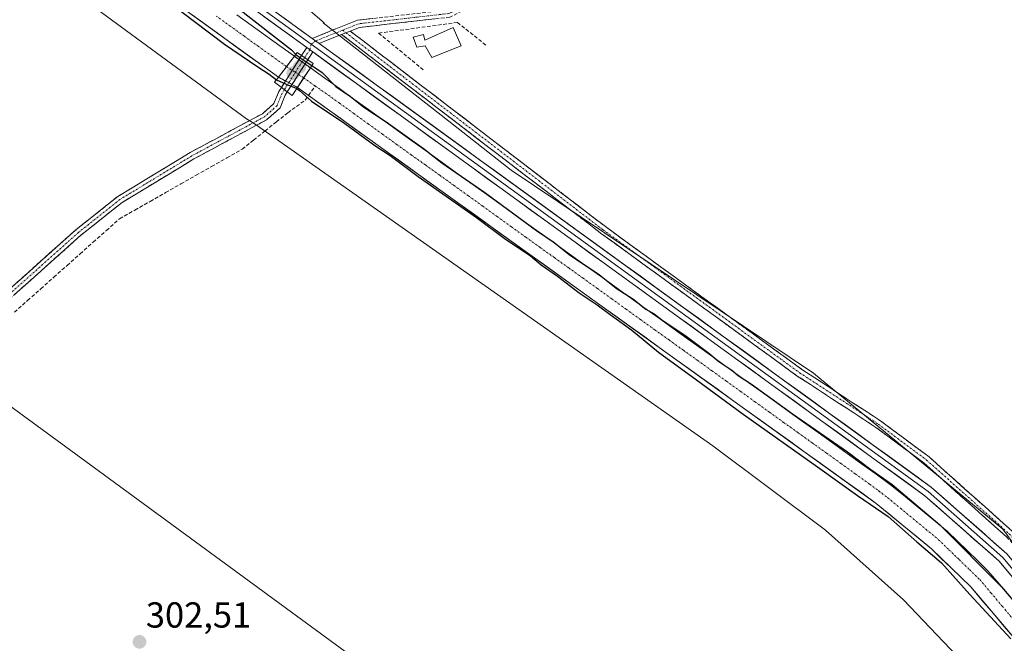
# Model space of a CAD drawing. Units: metres. Extents: x 612066 to 615562, y 4652986 to 4655354.
# Drawn here: x 613396 to 613669, y 4654246 to 4654419 of the extents above; entities that cross this region are included whole.
import ezdxf
from ezdxf.enums import TextEntityAlignment as Align

# ---------------------------------------------------------------- set-up
doc = ezdxf.new("R2010")
doc.units = ezdxf.units.M
doc.header["$MEASUREMENT"] = 0
doc.linetypes.add('TRAZO_Y_PUNTO', pattern=[1, 0.5, -0.25, 0, -0.25])
doc.linetypes.add('TRAZOSX2', pattern=[1.5, 1, -0.5])
for name, color, linetype, lineweight in [('Camino', 19, 'TRAZOSX2', 0), ('Camino Cxs', 19, 'Continuous', 0), ('Camino eje', 19, 'TRAZO_Y_PUNTO', 0), ('Carátula', 7, 'Continuous', 5), ('Corriente artificial Cxs', 5, 'Continuous', 13), ('Corriente artificial eje', 142, 'TRAZO_Y_PUNTO', 0), ('Corriente artificial eje oculto', 133, 'TRAZO_Y_PUNTO', 0), ('Corriente artificial lineal', 5, 'TRAZOSX2', 13), ('Corriente artificial oculto Cxs', 133, 'Continuous', 13), ('Corriente artificial superficial', 5, 'Continuous', 13), ('Corriente artificial superficial oculto', 133, 'TRAZO_Y_PUNTO', 13), ('Cultivos herbáceos CxS', 92, 'Continuous', 0), ('Curva de nivel maestra', 36, 'Continuous', 30), ('Edificación', 1, 'Continuous', 13), ('Edificación Cxs', 1, 'Continuous', 13), ('Layer 0', 7, 'Continuous', 0), ('Matorral CxS', 135, 'Continuous', 0), ('Muro lineal', 1, 'TRAZOSX2', 13), ('Puente', 1, 'Continuous', 0), ('Puente Cxs', 1, 'Continuous', 13), ('Punto de cota en construcción elevada', 7, 'Continuous', 0), ('Punto de cota en terreno', 7, 'Continuous', 0), ('Rótulo de punto de cota en terreno', 19, 'Continuous', 0), ('Suelo desnudo CxS', 43, 'Continuous', 0), ('Tendido', 6, 'Continuous', 0)]:
    doc.layers.add(name, color=color, linetype=linetype, lineweight=lineweight)
doc.styles.add('Arial', font='txt', dxfattribs={"height": 0.2})

# ---------------------------------------------------------------- blocks, each defined once
blk = doc.blocks.new('*U151')
at = {"layer": 'Cultivos herbáceos CxS', "color": 92, "linetype": 'Continuous', "lineweight": 0}
blk.add_polyline3d([(613680.4663, 4654260.7313, 301.5879), (613668.1123, 4654277.5773, 301.5927), (613615.7269, 4654320.7787, 301.4106), (613532.0511, 4654376.9285, 301.5059), (613514.7945, 4654390.4585, 301.7255), (613480.0247, 4654417.7199, 301.6946), (613480.3549, 4654417.7199, 301.6931), (613397.3455, 4654488.7627, 301.8925), (613304.8399, 4654552.8359, 302.5553), (613281.3439, 4654581.0979, 302.1875), (613296.0477, 4654592.6109, 301.9573), (613308.6219, 4654602.4567, 302.0651), (613336.7191, 4654625.7395, 302.9493)], dxfattribs=at)
blk = doc.blocks.new('*U154')
at = {"layer": 'Cultivos herbáceos CxS', "color": 92, "linetype": 'Continuous', "lineweight": 0}
blk.add_polyline3d([(613233.5057, 4654542.9781, 301.9576), (613253.4313, 4654535.4145, 302.6767), (613278.8289, 4654523.2113, 304.4108), (613458.8445, 4654391.1249, 301.9635), (613460.9247, 4654389.8139, 301.7461), (613587.8415, 4654300.6637, 301.4628), (613619.0545, 4654277.2507, 301.5427), (613640.6641, 4654258.0407, 301.5441), (613662.8749, 4654234.6273, 302.2978), (613667.9439, 4654227.9979, 302.0816), (613674.0335, 4654220.0335, 301.4609), (613682.3821, 4654209.1147, 301.5001), (613696.7887, 4654188.1031, 301.9598), (613722.0001, 4654162.2891, 303.0287), (613734.6061, 4654154.4843, 303.1543), (613757.1329, 4654148.5923, 303.1627), (613814.9613, 4654135.5423, 303.1685)], dxfattribs=at)
blk = doc.blocks.new('*U162')
at = {"layer": 'Suelo desnudo CxS', "color": 43, "linetype": 'Continuous', "lineweight": 0}
for points in [[(613886.3601, 4654133.7601, 301.1938), (613806.3001, 4654152.9701, 300.7447), (613770.5001, 4654160.6501, 301.2203), (613748.5364, 4654167.2392, 300.6676), (613746.7001, 4654167.7901, 300.7814), (613745.9938, 4654168.1506, 300.8296), (613733.3201, 4654174.6201, 300.7954), (613714.9701, 4654189.6001, 300.3105), (613705.9001, 4654199.5001, 300.1905), (613688.8201, 4654223.7801, 300.3252), (613685.9501, 4654228.2101, 300.7513), (613671.6101, 4654246.9801, 299.8846), (613659.2701, 4654261.6101, 299.8562), (613648.3901, 4654272.1201, 299.8693), (613633.1001, 4654284.7101, 300.3376), (613472.9001, 4654399.8301, 300.5043), (613467.6601, 4654402.7001, 300.5496), (613384.0901, 4654462.9201, 300.7432), (613351.8601, 4654487.1801, 300.1783), (613286.7301, 4654533.1301, 300.9939), (613259.3201, 4654554.6001, 301.7217), (613241.2801, 4654574.2401, 300.4775)], [(613247.5857, 4654610.9417, 302.8782), (613275.1911, 4654586.0595, 303.2997), (613281.3439, 4654581.0979, 302.1875), (613304.8399, 4654552.8359, 302.5553), (613397.3455, 4654488.7627, 301.8925), (613480.3549, 4654417.7199, 301.6931), (613480.0247, 4654417.7199, 301.6946), (613514.7945, 4654390.4585, 301.7255), (613532.0511, 4654376.9285, 301.5059), (613615.7269, 4654320.7787, 301.4106), (613668.1123, 4654277.5773, 301.5927), (613680.4663, 4654260.7313, 301.5879)]]:
    blk.add_polyline3d(points, dxfattribs=at)
blk = doc.blocks.new('5PATER')
at = {"layer": 'Carátula', "linetype": 'Continuous', "lineweight": 5}
h = blk.add_hatch(color=250, dxfattribs=at)
edge = h.paths.add_edge_path()
edge.add_ellipse((0, 0.01), major_axis=(-1.33, -1.34), ratio=0.999422, start_angle=0, end_angle=360)
blk = doc.blocks.new('5PANOT')
at = {"layer": 'Carátula', "linetype": 'Continuous', "lineweight": 5}
h = blk.add_hatch(color=1, dxfattribs=at)
edge = h.paths.add_edge_path()
edge.add_arc((0, 0), 1.89, 270.0012, 630.0012)

msp = doc.modelspace()

# ---------------------------------------------------------------- linework, layer by layer
at = {"layer": 'Camino', "color": 19, "linetype": 'TRAZOSX2', "lineweight": 0}
for points in [[(613742.87, 4654678.55), (613746.27, 4654674.58), (613746.89, 4654669.56), (613745.67, 4654664.17), (613739.22, 4654651.5), (613728.37, 4654634.52), (613715.92, 4654617.39), (613707.75, 4654608.32), (613696.46, 4654598.04), (613674.9, 4654573.27), (613669.01, 4654563.15), (613652.88, 4654527.12), (613647.24, 4654517.91), (613641.67, 4654511.78), (613624.9, 4654496.31), (613595.76, 4654473.67), (613565.34, 4654451.47), (613522.54, 4654422.97), (613515.11, 4654419.3), (613490.09, 4654416.45), (613487.55, 4654415.44)], [(613477, 4654413.42), (613489.59, 4654418.45), (613514.61, 4654421.3), (613518.33, 4654422.78), (613521.44, 4654424.69), (613564.17, 4654453.15), (613594.53, 4654475.3), (613623.57, 4654497.88), (613640.22, 4654513.22), (613645.6, 4654519.14), (613651.07, 4654528.07), (613667.19, 4654564.09), (613673.23, 4654574.46), (613695, 4654599.47), (613706.3, 4654609.76), (613714.33, 4654618.68), (613726.68, 4654635.68), (613737.45, 4654652.51), (613743.73, 4654664.88), (613744.82, 4654669.66), (613744.32, 4654673.72), (613740.85, 4654677.77)], [(613485.16, 4654414.48), (613478.96, 4654412.01)], [(613825.22, 4654330.62), (613825.86, 4654329.71), (613720.93, 4654256.27), (613710.19, 4654250.77), (613695.52, 4654248.84), (613690.79, 4654250.85), (613682.11, 4654261.62), (613669.13, 4654275.46), (613646.34, 4654295.84), (613633.02, 4654305.74), (613611.26, 4654319.96), (613556.83, 4654359.52), (613485.16, 4654414.48)], [(613487.55, 4654415.44), (613558.16, 4654361.3), (613612.52, 4654321.79), (613634.29, 4654307.56), (613647.74, 4654297.56), (613670.68, 4654277.05), (613683.79, 4654263.07), (613692.17, 4654252.68), (613695.83, 4654251.12), (613709.52, 4654252.92), (613719.78, 4654258.17), (613824.58, 4654331.53), (613825.22, 4654330.62)], [(613474.07, 4654408.65), (613468.47, 4654399.82)], [(613474.07, 4654408.65), (613475.48, 4654410.87)], [(613477.14, 4654409.67), (613475.76, 4654407.5)], [(613470.12, 4654398.6), (613475.76, 4654407.5)], [(613322.48, 4654308.89), (613343.14, 4654319.14), (613383.19, 4654336.05), (613389.65, 4654340.8), (613411.68, 4654360.49), (613423.2, 4654369.66), (613443.23, 4654381.81), (613463.21, 4654392.57), (613466.41, 4654395.43), (613467.75, 4654398.68), (613468.47, 4654399.82)], [(613470.12, 4654398.6), (613469.57, 4654397.74), (613468.13, 4654394.22), (613464.4, 4654390.89), (613444.24, 4654380.03), (613424.37, 4654367.98), (613413, 4654358.92), (613390.94, 4654339.21), (613384.2, 4654334.26), (613383.07, 4654333.79)]]:
    msp.add_lwpolyline(points, dxfattribs=at)
at = {"layer": 'Camino Cxs', "color": 19, "linetype": 'Continuous', "lineweight": 0}
for points in [[(613487.55, 4654415.44), (613485.16, 4654414.48)], [(613487.55, 4654415.44), (613485.16, 4654414.48)], [(613477, 4654413.42), (613478.96, 4654412.01)], [(613474.07, 4654408.65), (613475.76, 4654407.5)], [(613474.07, 4654408.65), (613475.76, 4654407.5)], [(613475.48, 4654410.87), (613477.14, 4654409.67)], [(613468.47, 4654399.82), (613470.12, 4654398.6)], [(613468.47, 4654399.82), (613470.12, 4654398.6)]]:
    msp.add_lwpolyline(points, dxfattribs=at)
for points in [[(613510.94, 4654418.83, 301.31), (613506.77, 4654418.35, 301.36), (613502.6, 4654417.88, 301.43), (613498.43, 4654417.4, 301.5), (613494.26, 4654416.93, 301.58), (613490.09, 4654416.45, 301.64), (613487.55, 4654415.44, 301.68), (613487.55, 4654415.44, 301.68), (613485.16, 4654414.48, 301.68), (613482.06, 4654413.25, 301.7), (613478.96, 4654412.01, 301.74), (613477, 4654413.42, 301.77), (613481.2, 4654415.1, 301.69), (613485.39, 4654416.77, 301.7), (613489.59, 4654418.45, 301.66), (613493.76, 4654418.93, 301.61)], [(613669.13, 4654275.46, 301.39), (613665.87, 4654278.37, 301.5), (613662.62, 4654281.28, 301.42), (613659.36, 4654284.19, 301.52), (613656.11, 4654287.11, 301.67), (613652.85, 4654290.02, 301.5), (613649.6, 4654292.93, 301.7), (613646.34, 4654295.84, 301.93), (613643.01, 4654298.32, 302.03), (613639.68, 4654300.79, 302.02), (613636.35, 4654303.27, 302.33), (613633.02, 4654305.74, 301.74), (613629.39, 4654308.11, 302.1), (613625.77, 4654310.48, 301.94), (613622.14, 4654312.85, 301.77), (613618.51, 4654315.22, 301.45), (613614.89, 4654317.59, 301.44), (613611.26, 4654319.96, 301.36), (613607.37, 4654322.79, 301.3), (613603.48, 4654325.61, 301.31), (613599.6, 4654328.44, 301.33), (613595.71, 4654331.26, 301.36), (613591.82, 4654334.09, 301.34), (613587.93, 4654336.91, 301.34), (613584.05, 4654339.74, 301.32), (613580.16, 4654342.57, 301.32), (613576.27, 4654345.39, 301.38), (613572.38, 4654348.22, 301.33), (613568.49, 4654351.04, 301.35), (613564.61, 4654353.87, 301.29), (613560.72, 4654356.69, 301.32), (613556.83, 4654359.52, 301.32), (613553.06, 4654362.41, 301.34), (613549.29, 4654365.31, 301.38), (613545.51, 4654368.2, 301.41), (613541.74, 4654371.09, 301.45), (613537.97, 4654373.98, 301.42), (613534.2, 4654376.88, 301.44), (613530.43, 4654379.77, 301.49), (613526.65, 4654382.66, 301.62), (613522.88, 4654385.55, 301.67), (613519.11, 4654388.45, 301.69), (613515.34, 4654391.34, 301.73), (613511.56, 4654394.23, 301.67), (613507.79, 4654397.12, 301.68), (613504.02, 4654400.02, 301.76), (613500.25, 4654402.91, 301.86), (613496.48, 4654405.8, 301.85), (613492.7, 4654408.69, 301.9), (613488.93, 4654411.59, 301.76), (613485.16, 4654414.48, 301.68), (613485.16, 4654414.48, 301.68), (613487.55, 4654415.44, 301.68), (613491.47, 4654412.43, 301.68), (613495.4, 4654409.42, 301.8), (613499.32, 4654406.42, 301.75), (613503.24, 4654403.41, 301.79), (613507.16, 4654400.4, 301.66), (613511.09, 4654397.39, 301.67), (613515.01, 4654394.39, 301.7), (613518.93, 4654391.38, 301.55), (613522.86, 4654388.37, 301.7), (613526.78, 4654385.36, 301.63), (613530.7, 4654382.35, 301.44), (613534.62, 4654379.35, 301.35), (613538.55, 4654376.34, 301.3), (613542.47, 4654373.33, 301.4), (613546.39, 4654370.32, 301.39), (613550.31, 4654367.32, 301.36), (613554.24, 4654364.31, 301.27), (613558.16, 4654361.3, 301.23), (613562.04, 4654358.48, 301.32), (613565.93, 4654355.66, 301.3), (613569.81, 4654352.83, 301.39), (613573.69, 4654350.01, 301.29), (613577.57, 4654347.19, 301.28), (613581.46, 4654344.37, 301.22), (613585.34, 4654341.55, 301.28), (613589.22, 4654338.72, 301.34), (613593.11, 4654335.9, 301.28), (613596.99, 4654333.08, 301.35), (613600.87, 4654330.26, 301.28), (613604.75, 4654327.43, 301.29), (613608.64, 4654324.61, 301.24), (613612.52, 4654321.79, 301.27), (613616.15, 4654319.42, 301.38), (613619.78, 4654317.05, 301.31), (613623.41, 4654314.68, 301.63), (613627.03, 4654312.3, 301.9), (613630.66, 4654309.93, 301.86), (613634.29, 4654307.56, 301.59), (613637.65, 4654305.06, 301.88), (613641.02, 4654302.56, 302.16), (613644.38, 4654300.06, 301.76), (613647.74, 4654297.56, 301.63), (613651.02, 4654294.63, 301.45), (613654.29, 4654291.7, 301.37), (613657.57, 4654288.77, 301.57), (613660.85, 4654285.84, 301.33), (613664.13, 4654282.91, 301.26), (613667.4, 4654279.98, 301.24), (613670.68, 4654277.05, 301.2)], [(613393.32, 4654344.08, 302.37), (613396.99, 4654347.36, 302.33), (613400.67, 4654350.65, 302.31), (613404.34, 4654353.93, 302.33), (613408.01, 4654357.21, 302.27), (613411.68, 4654360.49, 302.28), (613415.52, 4654363.55, 302.24), (613419.36, 4654366.6, 302.15), (613423.2, 4654369.66, 302.15), (613427.21, 4654372.09, 302.07), (613431.21, 4654374.52, 302.14), (613435.22, 4654376.95, 302.07), (613439.22, 4654379.38, 302.09), (613443.23, 4654381.81, 302.06), (613447.23, 4654383.96, 302.13), (613451.22, 4654386.11, 302.03), (613455.22, 4654388.27, 302.11), (613459.21, 4654390.42, 301.99), (613463.21, 4654392.57, 301.85), (613466.41, 4654395.43, 301.74), (613467.75, 4654398.68, 301.28), (613468.47, 4654399.82, 300.89), (613470.12, 4654398.6, 300.95), (613470.12, 4654398.6, 300.95), (613469.57, 4654397.74, 301.18), (613468.13, 4654394.22, 301.78), (613466.27, 4654392.56, 301.85), (613464.4, 4654390.89, 301.84), (613460.37, 4654388.72, 301.93), (613456.34, 4654386.55, 301.99), (613452.3, 4654384.37, 302.01), (613448.27, 4654382.2, 302.01), (613444.24, 4654380.03, 301.99), (613440.27, 4654377.62, 301.98), (613436.29, 4654375.21, 301.94), (613432.32, 4654372.8, 302.02), (613428.34, 4654370.39, 301.93), (613424.37, 4654367.98, 302.05), (613420.58, 4654364.96, 302.03), (613416.79, 4654361.94, 302.14), (613413, 4654358.92, 302.22), (613409.32, 4654355.64, 302.25), (613405.65, 4654352.35, 302.27), (613401.97, 4654349.07, 302.26), (613398.29, 4654345.78, 302.26), (613394.62, 4654342.5, 302.3)]]:
    msp.add_polyline3d(points, dxfattribs=at)
for points in [[(613475.76, 4654407.5, 301.12), (613473.88, 4654404.53, 300.24), (613472, 4654401.57, 300.32), (613470.12, 4654398.6, 300.95), (613468.47, 4654399.82, 300.89), (613470.34, 4654402.76, 300.18), (613472.21, 4654405.71, 300.18), (613474.07, 4654408.65, 300.88), (613475.76, 4654407.5, 301.12)], [(613477.14, 4654409.67, 301.67), (613475.76, 4654407.5, 301.12), (613474.07, 4654408.65, 300.88), (613475.48, 4654410.87, 301.49), (613477.14, 4654409.67, 301.67)]]:
    msp.add_polyline3d(points, close=True, dxfattribs=at)
at = {"layer": 'Camino eje', "color": 19, "linetype": 'TRAZO_Y_PUNTO', "lineweight": 0}
for points in [[(613741.86, 4654678.16), (613745.3, 4654674.15), (613745.86, 4654669.61), (613744.7, 4654664.53), (613738.34, 4654652.01), (613727.53, 4654635.1), (613715.13, 4654618.04), (613707.03, 4654609.04), (613695.73, 4654598.76), (613674.07, 4654573.87), (613668.1, 4654563.62), (613651.98, 4654527.6), (613646.42, 4654518.53), (613640.95, 4654512.5), (613624.24, 4654497.1), (613595.15, 4654474.49), (613564.76, 4654452.31), (613521.99, 4654423.83), (613520.44, 4654422.88), (613516.72, 4654421.04), (613514.86, 4654420.3), (613489.84, 4654417.45), (613485.41, 4654415.68)], [(613485.41, 4654415.68), (613477.98, 4654412.72)], [(613485.41, 4654415.68), (613486.35, 4654414.96)], [(613486.35, 4654414.96), (613557.5, 4654360.41), (613611.89, 4654320.88), (613633.66, 4654306.65), (613647.04, 4654296.7), (613669.91, 4654276.26), (613682.95, 4654262.35), (613691.48, 4654251.77), (613695.68, 4654249.98), (613709.86, 4654251.85), (613720.36, 4654257.22), (613825.22, 4654330.62)], [(613476.73, 4654411.79), (613476.31, 4654410.27)], [(613477.98, 4654412.72), (613476.73, 4654411.79)], [(613476.31, 4654410.27), (613474.92, 4654408.08)], [(613474.92, 4654408.08), (613469.29, 4654399.21)], [(613469.29, 4654399.21), (613468.66, 4654398.21), (613467.27, 4654394.83), (613463.81, 4654391.73), (613443.74, 4654380.92), (613423.79, 4654368.82), (613412.34, 4654359.71), (613390.3, 4654340.01), (613383.7, 4654335.16), (613381.96, 4654334.42)]]:
    msp.add_lwpolyline(points, dxfattribs=at)
at = {"layer": 'Corriente artificial Cxs', "color": 5, "linetype": 'Continuous', "lineweight": 13}
for points in [[(613456.13, 4654419.95, 299.96), (613460.12, 4654417.07, 300.08), (613464.1, 4654414.2, 299.95), (613468.09, 4654411.33, 300.14), (613472.07, 4654408.46, 300.23), (613472.07, 4654408.46, 300.23), (613469.87, 4654405.58, 299.98), (613467.66, 4654402.7, 300.13), (613463.68, 4654405.57, 300.17), (613459.7, 4654408.44, 300.08), (613455.72, 4654411.3, 300.29), (613451.74, 4654414.17, 299.93), (613447.76, 4654417.04, 300.29), (613443.78, 4654419.91, 300.67)], [(613671.61, 4654246.98, 299.85), (613668.53, 4654250.64, 299.93), (613665.44, 4654254.3, 299.82), (613662.36, 4654257.95, 299.71), (613659.27, 4654261.61, 299.94), (613656.55, 4654264.24, 299.71), (613653.83, 4654266.87, 299.9), (613651.11, 4654269.49, 299.75), (613648.39, 4654272.12, 299.94), (613644.57, 4654275.27, 300.14), (613640.75, 4654278.42, 300.15), (613636.92, 4654281.56, 300.27), (613633.1, 4654284.71, 299.9), (613629.1, 4654287.59, 299.97), (613625.09, 4654290.47, 300.04), (613621.09, 4654293.34, 299.74), (613617.08, 4654296.22, 299.98), (613613.08, 4654299.1, 299.98), (613609.07, 4654301.98, 299.94), (613605.07, 4654304.86, 299.9), (613601.06, 4654307.73, 299.76), (613597.06, 4654310.61, 299.91), (613593.05, 4654313.49, 299.85), (613589.05, 4654316.37, 300.1), (613585.04, 4654319.25, 300.07), (613581.04, 4654322.12, 300), (613577.03, 4654325, 300.29), (613573.03, 4654327.88, 300.03), (613569.02, 4654330.76, 300.17), (613565.02, 4654333.64, 299.96), (613561.01, 4654336.51, 300.09), (613557.01, 4654339.39, 300.08), (613553, 4654342.27, 299.98), (613549, 4654345.15, 300.03), (613544.99, 4654348.03, 299.88), (613540.99, 4654350.9, 300), (613536.98, 4654353.78, 299.94), (613532.98, 4654356.66, 299.97), (613528.97, 4654359.54, 300), (613524.97, 4654362.42, 300.02), (613520.96, 4654365.29, 300.03), (613516.96, 4654368.17, 299.68), (613512.95, 4654371.05, 299.99), (613508.95, 4654373.93, 300.01), (613504.94, 4654376.81, 300.06), (613500.94, 4654379.68, 299.92), (613496.93, 4654382.56, 299.93), (613492.93, 4654385.44, 300.1), (613488.92, 4654388.32, 299.93), (613484.92, 4654391.2, 300.08), (613480.91, 4654394.07, 299.78), (613476.91, 4654396.95, 299.97), (613472.9, 4654399.83, 300.34), (613474.7, 4654402.55, 300.07), (613476.5, 4654405.27, 300.61), (613480.51, 4654402.39, 300.19), (613484.53, 4654399.5, 299.97), (613488.54, 4654396.62, 300.03), (613492.56, 4654393.73, 299.84), (613496.57, 4654390.85, 300.03), (613500.59, 4654387.96, 299.95), (613504.6, 4654385.08, 300.06), (613508.62, 4654382.19, 300.11), (613512.63, 4654379.31, 300.05), (613516.65, 4654376.42, 300.16), (613520.66, 4654373.54, 300.13), (613524.67, 4654370.65, 300.11), (613528.69, 4654367.77, 300.04), (613532.7, 4654364.88, 300.1), (613536.72, 4654362, 300.3), (613540.73, 4654359.11, 299.95), (613544.75, 4654356.23, 300.13), (613548.76, 4654353.34, 299.9), (613552.78, 4654350.46, 300.02), (613556.79, 4654347.58, 300.02), (613560.8, 4654344.69, 299.98), (613564.82, 4654341.81, 300.13), (613568.83, 4654338.92, 300.17), (613572.85, 4654336.04, 300.26), (613576.86, 4654333.15, 299.84), (613580.88, 4654330.27, 300.01), (613584.89, 4654327.38, 299.92), (613588.91, 4654324.5, 299.94), (613592.92, 4654321.61, 300.04), (613596.94, 4654318.73, 299.81), (613600.95, 4654315.84, 300.09), (613604.96, 4654312.96, 300.02), (613608.98, 4654310.07, 300.03), (613612.99, 4654307.19, 300), (613617.01, 4654304.3, 299.84), (613621.02, 4654301.42, 299.99), (613625.04, 4654298.53, 299.84), (613629.05, 4654295.65, 299.97), (613633.07, 4654292.76, 299.89), (613637.08, 4654289.88, 299.93), (613640.21, 4654287.3, 300.03), (613643.34, 4654284.72, 299.99), (613646.47, 4654282.14, 299.95), (613649.6, 4654279.56, 299.84), (613652.73, 4654276.98, 299.88), (613655.56, 4654274.25, 299.86), (613658.38, 4654271.53, 300), (613661.21, 4654268.8, 299.78), (613664.03, 4654266.07, 300.06), (613667.2, 4654262.32, 299.83), (613670.37, 4654258.57, 299.73)]]:
    msp.add_polyline3d(points, dxfattribs=at)
at = {"layer": 'Corriente artificial eje', "color": 142, "linetype": 'TRAZO_Y_PUNTO', "lineweight": 0}
for points in [[(613469.88, 4654405.6, 299.98), (613466, 4654408.4, 299.61), (613462.11, 4654411.2, 299.58), (613458.23, 4654414, 299.58), (613454.34, 4654416.8, 299.64), (613450.46, 4654419.6, 299.66)], [(613474.64, 4654402.46, 300.07), (613477.82, 4654400.24, 299.79)], [(613477.82, 4654400.24, 299.79), (613480.58, 4654398.32, 299.59), (613484.55, 4654395.47, 299.63), (613488.51, 4654392.62, 299.63), (613492.48, 4654389.77, 299.62), (613496.44, 4654386.92, 299.54), (613500.41, 4654384.07, 299.6), (613504.37, 4654381.22, 299.68), (613508.34, 4654378.37, 299.64), (613512.31, 4654375.52, 299.7), (613516.27, 4654372.67, 299.63), (613520.24, 4654369.82, 299.7), (613524.2, 4654366.97, 299.65), (613528.17, 4654364.12, 299.61), (613532.13, 4654361.27, 299.57), (613536.1, 4654358.42, 299.56), (613540.07, 4654355.57, 299.74), (613544.03, 4654352.72, 299.65), (613548, 4654349.87, 299.64), (613551.96, 4654347.02, 299.64), (613555.93, 4654344.17, 299.64), (613559.89, 4654341.33, 299.74), (613563.86, 4654338.48, 299.64), (613567.83, 4654335.63, 299.78), (613571.79, 4654332.78, 299.72), (613575.76, 4654329.93, 299.68), (613579.72, 4654327.08, 299.69), (613583.69, 4654324.23, 299.66), (613587.65, 4654321.38, 299.77), (613591.62, 4654318.53, 299.72), (613595.59, 4654315.68, 299.64), (613599.55, 4654312.83, 299.58), (613603.52, 4654309.98, 299.62), (613607.48, 4654307.13, 299.64), (613611.45, 4654304.28, 299.56), (613615.41, 4654301.43, 299.57), (613619.38, 4654298.58, 299.51), (613623.35, 4654295.73, 299.63), (613627.31, 4654292.88, 299.6), (613631.28, 4654290.03, 299.57), (613633.78, 4654288.15, 299.56), (613636.29, 4654286.26, 299.61), (613639.8, 4654283.36, 299.63), (613643.32, 4654280.45, 299.78), (613646.84, 4654277.54, 299.59), (613650.36, 4654274.64, 299.63), (613653.2, 4654271.88, 299.63), (613656.04, 4654269.13, 299.54), (613658.89, 4654266.38, 299.63), (613661.73, 4654263.62, 299.59), (613664.86, 4654259.92, 299.57), (613667.99, 4654256.22, 299.56), (613671.12, 4654252.52, 299.5)]]:
    msp.add_polyline3d(points, dxfattribs=at)
at = {"layer": 'Corriente artificial eje oculto', "color": 133, "linetype": 'TRAZO_Y_PUNTO', "lineweight": 0}
msp.add_polyline3d([(613469.88, 4654405.6, 299.98), (613472.26, 4654404.03, 300.13), (613474.64, 4654402.46, 300.07)], dxfattribs=at)
at = {"layer": 'Corriente artificial lineal', "color": 5, "linetype": 'TRAZOSX2', "lineweight": 13}
for points in [[(613475.98, 4654397.62, 300.25), (613477.82, 4654400.24, 299.79)], [(613394.62, 4654337.62, 302.17), (613398.25, 4654340.85, 302.16), (613401.89, 4654344.09, 302.08), (613405.52, 4654347.32, 302.08), (613409.16, 4654350.55, 302.13), (613412.79, 4654353.78, 302.17), (613416.42, 4654357.02, 302.05), (613420.06, 4654360.25, 301.76), (613423.69, 4654363.48, 301.68), (613427.93, 4654365.89, 301.61), (613432.18, 4654368.3, 301.48), (613436.42, 4654370.71, 301.57), (613440.66, 4654373.12, 301.49), (613444.9, 4654375.53, 301.61), (613449.15, 4654377.94, 301.61), (613453.39, 4654380.35, 301.6), (613457.63, 4654382.76, 301.58), (613460.79, 4654385.28, 301.58), (613463.96, 4654387.8, 301.77), (613467.12, 4654390.32, 301.87), (613470.28, 4654392.84, 301.91), (613472.67, 4654394.57, 301.39), (613475.06, 4654396.3, 300.48), (613475.98, 4654397.62, 300.25)]]:
    msp.add_polyline3d(points, dxfattribs=at)
at = {"layer": 'Corriente artificial oculto Cxs', "color": 133, "linetype": 'Continuous', "lineweight": 13}
msp.add_polyline3d([(613476.5, 4654405.27, 300.61), (613474.7, 4654402.55, 300.07), (613472.9, 4654399.83, 300.34), (613470.28, 4654401.27, 300.45), (613467.66, 4654402.7, 300.13), (613469.87, 4654405.58, 299.98), (613472.07, 4654408.46, 300.23), (613474.29, 4654406.87, 300.65), (613476.5, 4654405.27, 300.61)], close=True, dxfattribs=at)
at = {"layer": 'Corriente artificial superficial', "color": 5, "linetype": 'Continuous', "lineweight": 13}
for points in [[(613467.66, 4654402.7, 300.13), (613463.68, 4654405.57, 300.17), (613459.7, 4654408.44, 300.08), (613455.72, 4654411.3, 300.29), (613451.74, 4654414.17, 299.93), (613447.76, 4654417.04, 300.29), (613443.78, 4654419.91, 300.67)], [(613456.13, 4654419.95, 299.96), (613460.12, 4654417.07, 300.08), (613464.1, 4654414.2, 299.95), (613468.09, 4654411.33, 300.14), (613472.07, 4654408.46, 300.23)], [(613472.07, 4654408.46, 300.23), (613469.88, 4654405.6, 299.98)], [(613472.07, 4654408.46, 300.23), (613469.88, 4654405.6, 299.98)], [(613469.88, 4654405.6, 299.98), (613469.87, 4654405.58, 299.98), (613467.66, 4654402.7, 300.13)], [(613469.88, 4654405.6, 299.98), (613469.87, 4654405.58, 299.98), (613467.66, 4654402.7, 300.13)], [(613474.64, 4654402.46, 300.08), (613474.7, 4654402.55, 300.07), (613476.5, 4654405.27, 300.61)], [(613474.64, 4654402.46, 300.08), (613474.7, 4654402.55, 300.07), (613476.5, 4654405.27, 300.61)], [(613476.5, 4654405.27, 300.61), (613480.51, 4654402.39, 300.19), (613484.53, 4654399.5, 299.97), (613488.54, 4654396.62, 300.03), (613492.56, 4654393.73, 299.84), (613496.57, 4654390.85, 300.03), (613500.59, 4654387.96, 299.95), (613504.6, 4654385.08, 300.06), (613508.62, 4654382.19, 300.11), (613512.63, 4654379.31, 300.05), (613516.65, 4654376.42, 300.16), (613520.66, 4654373.54, 300.13), (613524.67, 4654370.65, 300.11), (613528.69, 4654367.77, 300.04), (613532.7, 4654364.88, 300.1), (613536.72, 4654362, 300.3), (613540.73, 4654359.11, 299.95), (613544.75, 4654356.23, 300.13), (613548.76, 4654353.34, 299.9), (613552.78, 4654350.46, 300.02), (613556.79, 4654347.58, 300.02), (613560.8, 4654344.69, 299.98), (613564.82, 4654341.81, 300.13), (613568.83, 4654338.92, 300.17), (613572.85, 4654336.04, 300.26), (613576.86, 4654333.15, 299.84), (613580.88, 4654330.27, 300.01), (613584.89, 4654327.38, 299.92), (613588.91, 4654324.5, 299.94), (613592.92, 4654321.61, 300.04), (613596.94, 4654318.73, 299.81), (613600.95, 4654315.84, 300.09), (613604.96, 4654312.96, 300.02), (613608.98, 4654310.07, 300.03), (613612.99, 4654307.19, 300), (613617.01, 4654304.3, 299.84), (613621.02, 4654301.42, 299.99), (613625.04, 4654298.53, 299.84), (613629.05, 4654295.65, 299.97), (613633.07, 4654292.76, 299.89), (613637.08, 4654289.88, 299.93), (613640.21, 4654287.3, 300.03), (613643.34, 4654284.72, 299.99), (613646.47, 4654282.14, 299.95), (613649.6, 4654279.56, 299.84), (613652.73, 4654276.98, 299.88), (613655.56, 4654274.25, 299.86), (613658.38, 4654271.53, 300), (613661.21, 4654268.8, 299.78), (613664.03, 4654266.07, 300.06), (613667.2, 4654262.32, 299.83), (613670.37, 4654258.57, 299.73)], [(613472.9, 4654399.83, 300.34), (613474.64, 4654402.46, 300.08)], [(613472.9, 4654399.83, 300.34), (613474.64, 4654402.46, 300.08)], [(613475.98, 4654397.62, 300.05), (613472.9, 4654399.83, 300.34)], [(613671.61, 4654246.98, 299.85), (613668.53, 4654250.64, 299.93), (613665.44, 4654254.3, 299.82), (613662.36, 4654257.95, 299.71), (613659.27, 4654261.61, 299.94), (613656.55, 4654264.24, 299.71), (613653.83, 4654266.87, 299.9), (613651.11, 4654269.49, 299.75), (613648.39, 4654272.12, 299.94), (613644.57, 4654275.27, 300.14), (613640.75, 4654278.42, 300.15), (613636.92, 4654281.56, 300.27), (613633.1, 4654284.71, 299.9), (613629.1, 4654287.59, 299.97), (613625.09, 4654290.47, 300.04), (613621.09, 4654293.34, 299.74), (613617.08, 4654296.22, 299.98), (613613.08, 4654299.1, 299.98), (613609.07, 4654301.98, 299.94), (613605.07, 4654304.86, 299.9), (613601.06, 4654307.73, 299.76), (613597.06, 4654310.61, 299.91), (613593.05, 4654313.49, 299.85), (613589.05, 4654316.37, 300.1), (613585.04, 4654319.25, 300.07), (613581.04, 4654322.12, 300), (613577.03, 4654325, 300.29), (613573.03, 4654327.88, 300.03), (613569.02, 4654330.76, 300.17), (613565.02, 4654333.64, 299.96), (613561.01, 4654336.51, 300.09), (613557.01, 4654339.39, 300.08), (613553, 4654342.27, 299.98), (613549, 4654345.15, 300.03), (613544.99, 4654348.03, 299.88), (613540.99, 4654350.9, 300), (613536.98, 4654353.78, 299.94), (613532.98, 4654356.66, 299.97), (613528.97, 4654359.54, 300), (613524.97, 4654362.42, 300.02), (613520.96, 4654365.29, 300.03), (613516.96, 4654368.17, 299.68), (613512.95, 4654371.05, 299.99), (613508.95, 4654373.93, 300.01), (613504.94, 4654376.81, 300.06), (613500.94, 4654379.68, 299.92), (613496.93, 4654382.56, 299.93), (613492.93, 4654385.44, 300.1), (613488.92, 4654388.32, 299.93), (613484.92, 4654391.2, 300.08), (613480.91, 4654394.07, 299.78), (613476.91, 4654396.95, 299.97), (613475.98, 4654397.62, 300.05)]]:
    msp.add_polyline3d(points, dxfattribs=at)
at = {"layer": 'Corriente artificial superficial oculto', "color": 133, "linetype": 'TRAZO_Y_PUNTO', "lineweight": 13}
for points in [[(613472.07, 4654408.46, 300.23), (613474.29, 4654406.87, 300.65), (613476.5, 4654405.27, 300.61)], [(613472.9, 4654399.83, 300.34), (613470.28, 4654401.27, 300.45), (613467.66, 4654402.7, 300.13)]]:
    msp.add_polyline3d(points, dxfattribs=at)
at = {"layer": 'Cultivos herbáceos CxS', "color": 92, "linetype": 'Continuous', "lineweight": 0}
for points in [[(613281.34, 4654581.1, 302.19), (613304.84, 4654552.84, 302.56), (613397.35, 4654488.76, 301.89), (613480.35, 4654417.72, 301.69), (613480.02, 4654417.72, 301.69), (613514.79, 4654390.46, 301.73), (613532.05, 4654376.93, 301.51), (613615.73, 4654320.78, 301.41), (613668.11, 4654277.58, 301.59), (613680.47, 4654260.73, 301.59), (613689.47, 4654250.12, 301.7), (613698.71, 4654237.25, 301.44), (613703.53, 4654231.15, 301.66)], [(613204.39, 4654571.83, 302.13), (613219.21, 4654554.88, 301.99), (613233.51, 4654542.98, 301.96), (613253.43, 4654535.41, 302.68), (613278.83, 4654523.21, 304.41), (613458.84, 4654391.12, 301.96), (613460.92, 4654389.81, 301.75), (613587.84, 4654300.66, 301.46), (613619.05, 4654277.25, 301.54), (613640.66, 4654258.04, 301.54), (613662.87, 4654234.63, 302.3), (613667.94, 4654228, 302.08), (613674.03, 4654220.03, 301.46), (613682.38, 4654209.11, 301.5), (613696.79, 4654188.1, 301.96), (613722, 4654162.29, 303.03), (613734.61, 4654154.48, 303.15), (613757.13, 4654148.59, 303.16), (613814.96, 4654135.54, 303.17)]]:
    msp.add_polyline3d(points, dxfattribs=at)
at = {"layer": 'Curva de nivel maestra', "color": 36, "linetype": 'Continuous', "lineweight": 30}
for points in [[(613231.66, 4654599.51, 300), (613233.67, 4654597.63, 300), (613235.47, 4654595.4, 300), (613238.99, 4654590.91, 0), (613253.01, 4654574.63, 0), (613260.42, 4654565.51, 0), (613265.84, 4654560.35, 0), (613278.94, 4654550.42, 0), (613304.87, 4654530.98, 0), (613346.28, 4654500.82, 0), (613363.74, 4654488.64, 0), (613387.55, 4654471.71, 0), (613421.42, 4654447.24, 0), (613455.42, 4654422.63, 0), (613467.1, 4654413.48, 300), (613471.29, 4654410.22, 300), (613472.46, 4654408.98, 300)], [(613225.11, 4654593.59, 300), (613227.17, 4654590.97, 300), (613228.54, 4654587.73, 0), (613233.7, 4654582.31, 0), (613238.33, 4654576.49, 0), (613248.12, 4654565.64, 0), (613258.83, 4654553.47, 0), (613267.96, 4654546.19, 0), (613280.4, 4654536.67, 0), (613290.32, 4654528.99, 0), (613303.55, 4654520, 0), (613315.32, 4654511.27, 0), (613334.77, 4654497.77, 0), (613352.63, 4654485.07, 0), (613359.24, 4654480.05, 0), (613383.19, 4654462.05, 0), (613402.77, 4654448.16, 0), (613421.55, 4654433.74, 0), (613436.9, 4654423.82, 0), (613452.77, 4654411.78, 0), (613461.98, 4654405.56, 300), (613465.1, 4654403.5, 300), (613467.1, 4654401.98, 300)], [(613472.46, 4654408.98, 300), (613474.47, 4654407.47, 300), (613476.89, 4654405.87, 300)], [(613476.89, 4654405.87, 300), (613479.81, 4654403.98, 300), (613483.53, 4654400.13, 300), (613487.57, 4654397.34, 300), (613491.27, 4654394.36, 300), (613497.5, 4654390.27, 300), (613507.79, 4654382.9, 300), (613512.88, 4654378.98, 300), (613524.77, 4654370.74, 300), (613539.04, 4654360.27, 300), (613543.93, 4654356.9, 300), (613548.16, 4654353.6, 300), (613556.49, 4654347.93, 300), (613561.16, 4654344.27, 300), (613565.72, 4654341.32, 300), (613569.37, 4654338.45, 300), (613571.6, 4654337.2, 300), (613573.74, 4654335.52, 300), (613580.12, 4654331.22, 300), (613586.81, 4654326.26, 300), (613589.53, 4654323.99, 300), (613593.16, 4654321.62, 300), (613594.89, 4654320.11, 300), (613598.56, 4654317.74, 300), (613609.95, 4654309.51, 300), (613625.18, 4654298.98, 300), (613631.65, 4654294.11, 300), (613637.48, 4654289.94, 300), (613650.66, 4654278.79, 300), (613667.79, 4654261.58, 300), (613677.28, 4654250.41, 300)], [(613467.1, 4654401.98, 300), (613469.76, 4654400.7, 300), (613472.72, 4654399.57, 300)], [(613472.72, 4654399.57, 300), (613473.52, 4654398.95, 300), (613476.85, 4654396.04, 300), (613486.06, 4654389.82, 300), (613494.34, 4654383.78, 300), (613498.6, 4654381.04, 300), (613506.32, 4654375.22, 300), (613522.51, 4654363.79, 300), (613530.18, 4654358.08, 300), (613537.42, 4654353.18, 300), (613540.36, 4654350.76, 300), (613544.86, 4654347.62, 300), (613550.92, 4654343.02, 300), (613555.89, 4654339.67, 300), (613559.48, 4654336.96, 300), (613565.43, 4654332.67, 0), (613572.89, 4654326.59, 0), (613583.34, 4654318.91, 0), (613596.31, 4654309.39, 0), (613616.81, 4654294.84, 0), (613627.93, 4654286.9, 0), (613636.39, 4654281.08, 0), (613644.33, 4654274.07, 0), (613651.21, 4654268.25, 0), (613659.02, 4654259.51, 0), (613670.39, 4654247.21, 0)]]:
    msp.add_polyline3d(points, dxfattribs=at)
at = {"layer": 'Edificación', "color": 1, "linetype": 'Continuous', "lineweight": 13}
msp.add_polyline3d([(613516.02, 4654416.42, 301.16), (613518.23, 4654411.33, 301.09), (613510.07, 4654408.1, 301.15), (613508.26, 4654411.37, 301.23), (613505.93, 4654410.94, 301.26), (613504.94, 4654413.75, 301.31), (613507.77, 4654414.48, 301.3), (613508.14, 4654412.94, 301.27), (613516.02, 4654416.42, 301.16)], dxfattribs=at)
at = {"layer": 'Edificación Cxs', "color": 1, "linetype": 'Continuous', "lineweight": 13}
msp.add_polyline3d([(613516.02, 4654416.42, 301.16), (613518.23, 4654411.33, 301.09), (613510.07, 4654408.1, 301.15), (613508.26, 4654411.37, 301.22), (613505.93, 4654410.94, 301.26), (613504.94, 4654413.75, 301.31), (613507.77, 4654414.48, 301.3), (613508.14, 4654412.94, 301.27), (613516.02, 4654416.42, 301.16)], close=True, dxfattribs=at)
at = {"layer": 'Layer 0', "linetype": 'Continuous', "lineweight": 0}
for points in [[(613233.84, 4654605.05), (613266.46, 4654570.38), (613275.84, 4654561.82), (613358.83, 4654499.09), (613477, 4654413.42)], [(613475.48, 4654410.87), (613357.07, 4654496.71), (613273.95, 4654559.54), (613264.38, 4654568.27), (613231.62, 4654603.09)], [(613232.73, 4654604.07), (613265.42, 4654569.33), (613274.9, 4654560.68), (613357.95, 4654497.9), (613476.73, 4654411.79)], [(613476.73, 4654411.79), (613647.51, 4654287.99), (613668.15, 4654269.72), (613690.17, 4654243.37), (613695.81, 4654234.45), (613696.25, 4654233.93)], [(613477, 4654413.42), (613478.96, 4654412.01)], [(613478.96, 4654412.01), (613648.44, 4654289.14), (613669.21, 4654270.75), (613691.37, 4654244.24), (613697.38, 4654234.74)], [(613475.48, 4654410.87), (613477.14, 4654409.67)], [(613694.98, 4654233), (613688.97, 4654242.5), (613667.09, 4654268.68), (613646.58, 4654286.83), (613477.14, 4654409.67)]]:
    msp.add_lwpolyline(points, dxfattribs=at)
for points in [[(613670.22, 4654264.94, 301.05), (613667.09, 4654268.68, 301.22), (613663.67, 4654271.71, 300.96), (613660.25, 4654274.73, 300.94), (613656.84, 4654277.76, 300.9), (613653.42, 4654280.78, 300.64), (613650, 4654283.81, 300.83), (613646.58, 4654286.83, 300.86), (613642.55, 4654289.75, 300.77), (613638.51, 4654292.68, 300.71), (613634.48, 4654295.6, 300.63), (613630.44, 4654298.53, 300.78), (613626.41, 4654301.45, 300.73), (613622.37, 4654304.38, 300.71), (613618.34, 4654307.3, 300.81), (613614.31, 4654310.23, 300.76), (613610.27, 4654313.15, 300.91), (613606.24, 4654316.08, 300.82), (613602.2, 4654319, 300.96), (613598.17, 4654321.93, 300.89), (613594.13, 4654324.85, 300.79), (613590.1, 4654327.78, 300.83), (613586.07, 4654330.7, 300.66), (613582.03, 4654333.63, 301.01), (613578, 4654336.55, 300.83), (613573.96, 4654339.48, 301.03), (613569.93, 4654342.4, 300.98), (613565.89, 4654345.33, 300.88), (613561.86, 4654348.25, 301.04), (613557.83, 4654351.17, 300.84), (613553.79, 4654354.1, 300.82), (613549.76, 4654357.02, 300.91), (613545.72, 4654359.95, 300.98), (613541.69, 4654362.87, 301.11), (613537.65, 4654365.8, 301.1), (613533.62, 4654368.72, 301.15), (613529.59, 4654371.65, 301), (613525.55, 4654374.57, 301.13), (613521.52, 4654377.5, 301.25), (613517.48, 4654380.42, 301.06), (613513.45, 4654383.35, 301.23), (613509.41, 4654386.27, 301.07), (613505.38, 4654389.2, 301.18), (613501.35, 4654392.12, 301.22), (613497.31, 4654395.05, 301.12), (613493.28, 4654397.97, 301.29), (613489.24, 4654400.9, 301.16), (613485.21, 4654403.82, 301.47), (613481.17, 4654406.75, 301.37), (613477.14, 4654409.67, 301.67), (613475.48, 4654410.87, 301.49), (613471.53, 4654413.73, 301.47), (613467.59, 4654416.59, 301.23), (613463.64, 4654419.45, 301.22)], [(613469.12, 4654419.13, 301.78), (613473.06, 4654416.28, 301.66), (613477, 4654413.42, 301.77), (613477, 4654413.42, 301.77), (613478.96, 4654412.01, 301.74), (613483, 4654409.08, 301.89), (613487.03, 4654406.16, 301.88), (613491.07, 4654403.23, 301.84), (613495.1, 4654400.31, 301.76), (613499.14, 4654397.38, 301.71), (613503.17, 4654394.46, 301.71), (613507.21, 4654391.53, 301.59), (613511.24, 4654388.61, 301.64), (613515.28, 4654385.68, 301.58), (613519.31, 4654382.76, 301.57), (613523.35, 4654379.83, 301.57), (613527.38, 4654376.9, 301.48), (613531.42, 4654373.98, 301.5), (613535.45, 4654371.05, 301.42), (613539.49, 4654368.13, 301.47), (613543.52, 4654365.2, 301.38), (613547.56, 4654362.28, 301.34), (613551.59, 4654359.35, 301.41), (613555.63, 4654356.43, 301.25), (613559.66, 4654353.5, 301.29), (613563.7, 4654350.58, 301.25), (613567.74, 4654347.65, 301.28), (613571.77, 4654344.72, 301.35), (613575.81, 4654341.8, 301.33), (613579.84, 4654338.87, 301.32), (613583.88, 4654335.95, 301.24), (613587.91, 4654333.02, 301.26), (613591.95, 4654330.1, 301.33), (613595.98, 4654327.17, 301.3), (613600.02, 4654324.25, 301.32), (613604.05, 4654321.32, 301.22), (613608.09, 4654318.39, 301.35), (613612.12, 4654315.47, 301.29), (613616.16, 4654312.54, 301.25), (613620.19, 4654309.62, 301.35), (613624.23, 4654306.69, 301.41), (613628.26, 4654303.77, 301.34), (613632.3, 4654300.84, 301.25), (613636.33, 4654297.92, 301.19), (613640.37, 4654294.99, 301.34), (613644.4, 4654292.07, 301.44), (613648.44, 4654289.14, 301.38), (613651.9, 4654286.08, 301.29), (613655.36, 4654283.01, 301.25), (613658.83, 4654279.95, 301.26), (613662.29, 4654276.88, 301.28), (613665.75, 4654273.82, 301.39), (613669.21, 4654270.75, 301.44)]]:
    msp.add_polyline3d(points, dxfattribs=at)
at = {"layer": 'Matorral CxS', "color": 135, "linetype": 'Continuous', "lineweight": 0}
for points in [[(613227.07, 4654592.37, 300.22), (613241.28, 4654574.24, 300.48), (613259.32, 4654554.6, 301.72), (613286.73, 4654533.13, 300.99), (613351.86, 4654487.18, 300.18), (613384.09, 4654462.92, 300.74), (613467.66, 4654402.7, 300.55), (613472.9, 4654399.83, 300.5), (613633.1, 4654284.71, 300.34), (613648.39, 4654272.12, 299.87), (613659.27, 4654261.61, 299.86), (613671.61, 4654246.98, 299.88), (613685.95, 4654228.21, 300.75), (613688.82, 4654223.78, 300.33), (613705.9, 4654199.5, 300.19), (613714.97, 4654189.6, 300.31), (613733.32, 4654174.62, 300.8), (613745.99, 4654168.15, 300.83), (613746.7, 4654167.79, 300.78), (613748.54, 4654167.24, 300.67), (613770.5, 4654160.65, 301.22), (613806.3, 4654152.97, 300.74), (613886.36, 4654133.76, 301.19)], [(613204.39, 4654571.83, 302.13), (613219.21, 4654554.88, 301.99), (613233.51, 4654542.98, 301.96), (613253.43, 4654535.41, 302.68), (613278.83, 4654523.21, 304.41), (613458.84, 4654391.12, 301.96), (613460.92, 4654389.81, 301.75), (613587.84, 4654300.66, 301.46), (613619.05, 4654277.25, 301.54), (613640.66, 4654258.04, 301.54), (613662.87, 4654234.63, 302.3), (613667.94, 4654228, 302.08), (613674.03, 4654220.03, 301.46), (613682.38, 4654209.11, 301.5), (613696.79, 4654188.1, 301.96), (613722, 4654162.29, 303.03), (613734.61, 4654154.48, 303.15), (613757.13, 4654148.59, 303.16), (613814.96, 4654135.54, 303.17)], [(613241.28, 4654574.24, 300.48), (613259.32, 4654554.6, 301.72), (613286.73, 4654533.13, 300.99), (613351.86, 4654487.18, 300.18), (613384.09, 4654462.92, 300.74), (613467.66, 4654402.7, 300.55), (613472.9, 4654399.83, 300.5), (613633.1, 4654284.71, 300.34), (613648.39, 4654272.12, 299.87), (613659.27, 4654261.61, 299.86), (613671.61, 4654246.98, 299.88), (613685.95, 4654228.21, 300.75), (613688.82, 4654223.78, 300.33), (613705.9, 4654199.5, 300.19), (613714.97, 4654189.6, 300.31), (613733.32, 4654174.62, 300.8), (613745.99, 4654168.15, 300.83), (613746.7, 4654167.79, 300.78), (613748.54, 4654167.24, 300.67), (613770.5, 4654160.65, 301.22), (613806.3, 4654152.97, 300.74), (613886.36, 4654133.76, 301.19)], [(613814.96, 4654135.54, 303.17), (613757.13, 4654148.59, 303.16), (613734.61, 4654154.48, 303.15), (613722, 4654162.29, 303.03), (613696.79, 4654188.1, 301.96), (613682.38, 4654209.11, 301.5), (613674.03, 4654220.03, 301.46), (613667.94, 4654228, 302.08), (613662.87, 4654234.63, 302.3), (613640.66, 4654258.04, 301.54), (613619.05, 4654277.25, 301.54), (613587.84, 4654300.66, 301.46), (613460.92, 4654389.81, 301.75), (613458.84, 4654391.12, 301.96), (613278.83, 4654523.21, 304.41), (613253.43, 4654535.41, 302.68), (613233.51, 4654542.98, 301.96)]]:
    msp.add_polyline3d(points, dxfattribs=at)
at = {"layer": 'Muro lineal', "color": 1, "linetype": 'TRAZOSX2', "lineweight": 13}
msp.add_polyline3d([(613525.03, 4654411.58, 300.64), (613517.22, 4654417.82, 301.03), (613495.4, 4654414.87, 301.57), (613507.98, 4654404.53, 301.48)], dxfattribs=at)
at = {"layer": 'Puente', "color": 1, "linetype": 'Continuous', "lineweight": 0}
msp.add_polyline3d([(613472.9, 4654399.83, 300.34), (613471.43, 4654397.63, 300.96), (613466.54, 4654401.25, 300.6), (613467.66, 4654402.7, 300.13), (613472.07, 4654408.46, 300.23), (613472.85, 4654409.49, 300.68), (613477.28, 4654406.46, 301.03), (613476.5, 4654405.27, 300.61), (613472.9, 4654399.83, 300.34)], dxfattribs=at)
at = {"layer": 'Puente Cxs', "color": 1, "linetype": 'Continuous', "lineweight": 13}
msp.add_polyline3d([(613472.9, 4654399.83, 300.34), (613471.43, 4654397.63, 300.96), (613466.54, 4654401.25, 300.6), (613467.66, 4654402.7, 300.13), (613472.07, 4654408.46, 300.23), (613472.85, 4654409.49, 300.68), (613477.28, 4654406.46, 301.03), (613476.5, 4654405.27, 300.61), (613472.9, 4654399.83, 300.34)], close=True, dxfattribs=at)
at = {"layer": 'Suelo desnudo CxS', "color": 43, "linetype": 'Continuous', "lineweight": 0}
for points in [[(613227.07, 4654592.37, 300.22), (613241.28, 4654574.24, 300.48), (613259.32, 4654554.6, 301.72), (613286.73, 4654533.13, 300.99), (613351.86, 4654487.18, 300.18), (613384.09, 4654462.92, 300.74), (613467.66, 4654402.7, 300.55), (613472.9, 4654399.83, 300.5), (613633.1, 4654284.71, 300.34), (613648.39, 4654272.12, 299.87), (613659.27, 4654261.61, 299.86), (613671.61, 4654246.98, 299.88), (613685.95, 4654228.21, 300.75), (613688.82, 4654223.78, 300.33), (613705.9, 4654199.5, 300.19), (613714.97, 4654189.6, 300.31), (613733.32, 4654174.62, 300.8), (613745.99, 4654168.15, 300.83), (613746.7, 4654167.79, 300.78), (613748.54, 4654167.24, 300.67), (613770.5, 4654160.65, 301.22), (613806.3, 4654152.97, 300.74), (613886.36, 4654133.76, 301.19)], [(613281.34, 4654581.1, 302.19), (613304.84, 4654552.84, 302.56), (613397.35, 4654488.76, 301.89), (613480.35, 4654417.72, 301.69), (613480.02, 4654417.72, 301.69), (613514.79, 4654390.46, 301.73), (613532.05, 4654376.93, 301.51), (613615.73, 4654320.78, 301.41), (613668.11, 4654277.58, 301.59), (613680.47, 4654260.73, 301.59), (613689.47, 4654250.12, 301.7), (613698.71, 4654237.25, 301.44), (613703.53, 4654231.15, 301.66)]]:
    msp.add_polyline3d(points, dxfattribs=at)
at = {"layer": 'Tendido', "color": 6, "linetype": 'Continuous', "lineweight": 0}
msp.add_polyline3d([(613099.74, 4654526.58, 303.64), (613237.19, 4654426.45, 302.83), (613367.71, 4654330.44, 302.77), (613491.27, 4654239.96, 302.2), (613579.88, 4654175.56, 302.02), (613678.3, 4654104.01, 302.87), (613816.1, 4654002.94, 303.84), (613919.08, 4653927.8, 303.33)], dxfattribs=at)

# ---------------------------------------------------------------- block references
at = {"layer": 'Cultivos herbáceos CxS', "color": 92, "linetype": 'Continuous', "lineweight": 0}
for name in ['*U151', '*U154']:
    msp.add_blockref(name, (0, 0), dxfattribs=at)
at = {"layer": 'Punto de cota en construcción elevada', "linetype": 'Continuous', "lineweight": 0}
msp.add_blockref('5PANOT', (613473.52, 4654405.54), dxfattribs=at)
at = {"layer": 'Punto de cota en terreno', "linetype": 'Continuous', "lineweight": 0}
for p in [(613471.76, 4654403.78, 301.52), (613429.21, 4654246.37, 302.51)]:
    msp.add_blockref('5PATER', p, dxfattribs=at)
at = {"layer": 'Suelo desnudo CxS', "color": 43, "linetype": 'Continuous', "lineweight": 0}
msp.add_blockref('*U162', (0, 0), dxfattribs=at)

# ---------------------------------------------------------------- texts
at = {"layer": 'Rótulo de punto de cota en terreno', "color": 19, "linetype": 'Continuous', "lineweight": 0, "style": 'Arial'}
msp.add_text('302,51', height=7, dxfattribs=at).set_placement((613430.97, 4654248.13), align=Align.BOTTOM_LEFT)

doc.saveas('drawing.dxf')
